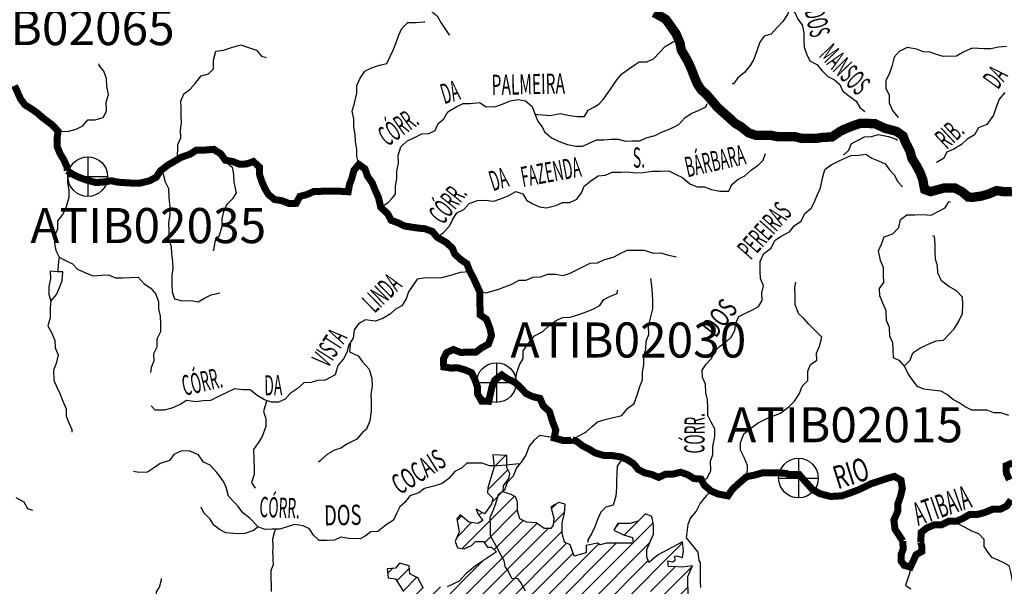
# Model space of a CAD drawing. Extents: x 146537 to 447984, y 7417949 to 7557035.
# Drawn here: x 300370 to 321439, y 7454343 to 7466463 of the extents above; entities that cross this region are included whole.
import ezdxf

# ---------------------------------------------------------------- set-up
doc = ezdxf.new("R2010")
doc.units = 0
doc.header["$MEASUREMENT"] = 0
doc.header["$PDSIZE"] = 50
doc.linetypes.add('DASHED', pattern=[0.75, 0.5, -0.25])
for name, color, linetype in [('CIDADES', 7, 'CONTINUOUS'), ('Coleta de agua', 3, 'CONTINUOUS'), ('Coleta_nomes', 102, 'CONTINUOUS'), ('HACHCIDADE', 7, 'CONTINUOUS'), ('NOMES_RIOS_AFLUENTES_PCJ', 131, 'CONTINUOUS'), ('NOMES_RIOS_PRINCIPAIS', 150, 'CONTINUOUS'), ('ponto_coleta_loc', 3, 'CONTINUOUS'), ('RIOS_AFLUENTES_PCJ', 141, 'CONTINUOUS'), ('RIOS_PRINCIPAIS_PCJ', 150, 'CONTINUOUS'), ('SUB_BACIAS_PCJ', 8, 'CONTINUOUS')]:
    doc.layers.add(name, color=color, linetype=linetype)
doc.styles.add('ARIAL2', font='arial.ttf')
doc.styles.get("Standard").update_dxf_attribs({"font": 'romans.shx', "width": 0.8})

# ---------------------------------------------------------------- blocks, each defined once
blk = doc.blocks.new('P_LOC_QUAL')
at = {"layer": 'ponto_coleta_loc'}
blk.add_point((0, 0), dxfattribs=at)
blk = doc.blocks.new('coleta')
at = {"layer": 'Coleta de agua'}
for p, q in [((341724, 7444627), (341724, 7443780)), ((341301, 7444203), (342148, 7444203))]:
    blk.add_line(p, q, dxfattribs=at)
blk.add_circle((341724, 7444203), 424, dxfattribs=at)

msp = doc.modelspace()

# ---------------------------------------------------------------- hatches: boundary and pattern name
at = {"layer": 'HACHCIDADE'}
h = msp.add_hatch(dxfattribs=at)
h.set_pattern_fill('ANSI31', color=256, scale=2000, style=0)
h.paths.add_polyline_path([(310791, 7457139), (310495, 7457158), (310523, 7456900), (310476, 7456738), (310389, 7456451), (310380, 7456346), (310495, 7456231), (310469, 7456098), (310313, 7455891), (310139, 7455994), (310174, 7455891), (310278, 7455752), (310174, 7455683), (309984, 7455718), (309793, 7455873), (309724, 7455787), (309776, 7455510), (309689, 7455302), (309741, 7455164), (309880, 7455147), (310036, 7455216), (310122, 7455302), (310295, 7455302), (310382, 7455181), (310468, 7455181), (310572, 7455077), (310122, 7454783), (309914, 7454610), (309776, 7454454), (309516, 7454333), (309274, 7454333), (309014, 7454299), (308893, 7454524), (308893, 7454524), (308720, 7454610), (308702, 7454783), (308495, 7454835), (308408, 7454731), (308235, 7454714), (308252, 7454524), (308408, 7454506), (308581, 7454229), (308824, 7454195), (309031, 7454091), (309205, 7453555), (309689, 7453485), (309811, 7453866), (309880, 7453970), (309915, 7453918), (309845, 7453676), (309932, 7453503), (310036, 7453468), (310399, 7453953), (311040, 7453659), (310867, 7453537), (310607, 7453451), (310382, 7453416), (310261, 7453260), (310192, 7453053), (310191, 7452914), (310088, 7452724), (310018, 7452499), (310018, 7452326), (309914, 7452170), (309966, 7451980), (310192, 7451980), (310399, 7452153), (310456, 7452210), (310488, 7452514), (310552, 7452605), (310817, 7452677), (310930, 7452795), (311119, 7452791), (311164, 7452749), (311122, 7452655), (310934, 7452624), (310986, 7452416), (311073, 7452401), (311175, 7452469), (311190, 7452397), (311066, 7452215), (311077, 7452015), (311115, 7451886), (311283, 7451792), (311298, 7451936), (311275, 7452038), (311299, 7452142), (311504, 7452347), (311508, 7452429), (311472, 7452555), (311643, 7452681), (311692, 7452904), (311775, 7452851), (311840, 7452768), (311953, 7452848), (312030, 7452822), (312131, 7452897), (312010, 7453087), (311681, 7453157), (311784, 7453312), (311975, 7453468), (311949, 7453739), (312080, 7453743), (312618, 7453709), (313016, 7453691), (313219, 7453744), (313382, 7453854), (313445, 7453924), (313576, 7453961), (313741, 7454316), (313828, 7454281), (313931, 7454143), (314087, 7454108), (314278, 7453987), (314537, 7454004), (314676, 7454074), (314667, 7454550), (314764, 7454782), (314551, 7454750), (314361, 7454769), (314255, 7454758), (314237, 7454887), (314338, 7454869), (314394, 7454905), (314386, 7454985), (314417, 7454995), (314556, 7454957), (314574, 7455098), (314551, 7455292), (314035, 7455016), (313834, 7454850), (313793, 7454973), (313793, 7455129), (313931, 7455458), (313932, 7455648), (313897, 7455839), (313758, 7455891), (313602, 7455735), (313429, 7455683), (313170, 7455683), (313083, 7455545), (313291, 7455441), (313481, 7455389), (313499, 7455268), (312927, 7455268), (312789, 7455233), (312737, 7455268), (312494, 7455216), (312494, 7455060), (312235, 7454991), (312148, 7455233), (312027, 7455285), (311975, 7455475), (311975, 7455700), (312027, 7455908), (312044, 7456098), (311906, 7456133), (311732, 7456046), (311802, 7455804), (311784, 7455648), (311733, 7455579), (311594, 7455579), (311421, 7455700), (311213, 7455718), (311075, 7455787), (311023, 7455960), (311023, 7456145), (310982, 7456260), (310887, 7456308), (310715, 7456365), (310724, 7456489), (310839, 7456652), (310858, 7456757), (310791, 7456881)])

# ---------------------------------------------------------------- linework, layer by layer
at = {"layer": 'CIDADES'}
for points in [[(314676, 7454074), (314667, 7454550), (314764, 7454782), (314551, 7454750), (314361, 7454769), (314255, 7454758), (314237, 7454887), (314338, 7454869), (314394, 7454905), (314386, 7454985), (314417, 7454995), (314556, 7454957), (314574, 7455098), (314551, 7455292), (314035, 7455016), (313834, 7454850), (313793, 7454973), (313793, 7455129), (313931, 7455458), (313932, 7455648), (313897, 7455839), (313758, 7455891), (313602, 7455735), (313429, 7455683), (313170, 7455683), (313083, 7455545), (313291, 7455441), (313481, 7455389), (313499, 7455268), (312927, 7455268), (312789, 7455233), (312737, 7455268), (312494, 7455216), (312494, 7455060), (312235, 7454991), (312148, 7455233), (312027, 7455285), (311975, 7455475), (311975, 7455700), (312027, 7455908), (312044, 7456098), (311906, 7456133), (311732, 7456046), (311802, 7455804), (311784, 7455648), (311733, 7455579), (311594, 7455579), (311421, 7455700), (311213, 7455718), (311075, 7455787), (311023, 7455960), (311023, 7456145), (310982, 7456260), (310887, 7456308), (310715, 7456365), (310724, 7456489), (310839, 7456652), (310858, 7456757), (310791, 7456881), (310791, 7457139), (310495, 7457158), (310523, 7456900), (310476, 7456738), (310389, 7456451), (310380, 7456346), (310495, 7456231), (310469, 7456098), (310313, 7455891), (310139, 7455994), (310174, 7455891), (310278, 7455752), (310174, 7455683), (309984, 7455718), (309793, 7455873), (309724, 7455787), (309776, 7455510), (309689, 7455302), (309741, 7455164), (309880, 7455147), (310036, 7455216), (310122, 7455302), (310295, 7455302), (310382, 7455181), (310468, 7455181), (310572, 7455077), (310122, 7454783), (309914, 7454610), (309776, 7454454), (309516, 7454333)], [(309014, 7454299), (308893, 7454524), (308893, 7454524), (308720, 7454610), (308702, 7454783), (308495, 7454835), (308408, 7454731), (308235, 7454714), (308252, 7454524), (308408, 7454506), (308581, 7454229)]]:
    msp.add_lwpolyline(points, dxfattribs=at)
at = {"layer": 'RIOS_AFLUENTES_PCJ', "linetype": 'Continuous'}
msp.add_line((301177, 7461073), (301177, 7461072), dxfattribs=at)
for points in [[(307217, 7467962), (307256, 7467969), (307407, 7467971), (307548, 7467910), (307689, 7467829), (307830, 7467723), (307971, 7467618), (308068, 7467498), (308184, 7467392), (308332, 7467267), (308480, 7467142), (308609, 7467049), (308781, 7466963), (308916, 7466876), (309019, 7466750), (309160, 7466657), (309302, 7466545), (309381, 7466400), (309465, 7466274), (309550, 7466148), (309576, 7466136)], [(316012, 7467897), (315998, 7467726), (315964, 7467566), (316094, 7467384), (316235, 7467310), (316376, 7467185), (316517, 7467123), (316663, 7467062), (316818, 7466893), (316860, 7466722), (316800, 7466574), (316701, 7466426), (316565, 7466284), (316448, 7466155), (316303, 7466108), (316211, 7465985), (316139, 7465774), (316079, 7465620), (316000, 7465485), (315883, 7465337), (315740, 7465220), (315641, 7465091), (315616, 7465090)], [(316856, 7466702), (316957, 7466615), (317023, 7466476), (317114, 7466350), (317149, 7466185), (317152, 7466026), (317155, 7465873), (317215, 7465715), (317282, 7465576), (317429, 7465502), (317545, 7465371), (317661, 7465245), (317802, 7465178), (317918, 7465078), (317984, 7464932), (318132, 7464820), (318266, 7464721), (318345, 7464582), (318454, 7464501)], [(307628, 7463366), (307587, 7463537), (307584, 7463690), (307555, 7463855), (307552, 7464007), (307523, 7464166), (307520, 7464344), (307485, 7464509), (307532, 7464675), (307584, 7464893), (307587, 7465058), (307654, 7465212), (307752, 7465360), (307896, 7465433), (308071, 7465493), (308223, 7465527), (308295, 7465675), (308362, 7465810), (308416, 7465951), (308476, 7466117), (308549, 7466278), (308673, 7466401), (308843, 7466403), (309020, 7466419), (309039, 7466419)], [(311393, 7464447), (311442, 7464434), (311565, 7464426), (311719, 7464417), (311944, 7464460), (312096, 7464420), (312298, 7464392), (312456, 7464395), (312536, 7464530), (312658, 7464595), (312761, 7464659), (312863, 7464763), (313001, 7464955), (313147, 7465177), (313252, 7465303), (313397, 7465403), (313543, 7465503), (313628, 7465560), (313792, 7465563), (313930, 7465629), (314060, 7465758), (314184, 7465888), (314340, 7465979), (314396, 7466012)], [(303747, 7463473), (303756, 7463791), (303817, 7463939), (303813, 7464098), (303829, 7464257), (303826, 7464410), (303823, 7464563), (303820, 7464722), (303880, 7464876), (304017, 7464980), (304128, 7465096), (304251, 7465264), (304408, 7465305), (304514, 7465415), (304516, 7465599), (304569, 7465791), (304733, 7465813), (304903, 7465867), (305104, 7465927), (305244, 7465872), (305435, 7465812), (305545, 7465686), (305647, 7465656)], [(321486, 7465888), (321313, 7465873), (321151, 7465841), (321000, 7465838), (320884, 7465849), (320751, 7465851), (320588, 7465785), (320418, 7465683), (320129, 7465673), (319970, 7465727), (319851, 7465771), (319713, 7465773), (319562, 7465834), (319362, 7465866), (319187, 7465780), (319082, 7465664), (319035, 7465459), (318975, 7465299), (318902, 7465164), (318906, 7464999), (318972, 7464847), (318975, 7464688), (319048, 7464523), (319159, 7464379), (319178, 7464379)], [(301190, 7464080), (301190, 7464080), (301393, 7464070), (301575, 7464124), (301719, 7464190), (301830, 7464320), (301982, 7464322), (302158, 7464369), (302225, 7464504), (302220, 7464702), (302268, 7464862), (302233, 7465033), (302229, 7465205), (302169, 7465363), (302072, 7465482), (302071, 7465520)], [(308096, 7462450), (308253, 7462554), (308339, 7462645), (308413, 7462729), (308409, 7462895), (308443, 7463074), (308440, 7463226), (308475, 7463392), (308471, 7463558), (308525, 7463743), (308655, 7463867), (308830, 7463952), (308974, 7464025), (309126, 7464027), (309263, 7464093), (309324, 7464241), (309448, 7464345), (309533, 7464492), (309721, 7464604), (309859, 7464670), (310010, 7464672), (310206, 7464695), (310353, 7464601), (310562, 7464605), (310719, 7464665), (310863, 7464731), (311033, 7464759), (311191, 7464730), (311339, 7464605), (311393, 7464447), (311460, 7464295), (311555, 7464160), (311597, 7464062), (311751, 7463937), (311917, 7463857), (312089, 7463796), (312267, 7463755), (312419, 7463757), (312557, 7463823), (312713, 7463890), (312871, 7463892), (313023, 7463907), (313174, 7463910), (313333, 7463868), (313485, 7463871), (313637, 7463873), (313775, 7463939), (313970, 7463987), (314107, 7464059), (314289, 7464132), (314477, 7464218), (314600, 7464367), (314738, 7464458), (314907, 7464531), (315051, 7464597), (315081, 7464674)], [(321449, 7464907), (321326, 7464765), (321260, 7464573), (321206, 7464419), (321065, 7464220), (320889, 7464153), (320798, 7463999), (320641, 7463907), (320524, 7463790), (320361, 7463692), (320211, 7463626), (320138, 7463491), (320000, 7463419), (319981, 7463412)], [(317999, 7463564), (318111, 7463674), (318171, 7463815), (318309, 7463887), (318446, 7463960), (318598, 7463962), (318749, 7464009), (318958, 7463962), (319124, 7463907), (319143, 7463882)], [(304763, 7463445), (304917, 7463308), (304946, 7463149), (304949, 7462990), (305004, 7462762), (304925, 7462633), (304801, 7462510), (304728, 7462356), (304693, 7462203), (304696, 7462037), (304637, 7461845), (304545, 7461716), (304517, 7461525), (304505, 7461525)], [(309304, 7461808), (309441, 7461913), (309565, 7462048), (309631, 7462183), (309723, 7462331), (309873, 7462404), (309985, 7462533), (310167, 7462599), (310331, 7462602), (310515, 7462580), (310659, 7462633), (310822, 7462693), (310985, 7462785), (311137, 7462737), (311216, 7462604), (311350, 7462524), (311491, 7462462), (311643, 7462439), (311844, 7462487), (311982, 7462553), (312140, 7462556), (312290, 7462622), (312389, 7462757), (312449, 7462905), (312592, 7463015), (312748, 7463120), (312906, 7463135), (313050, 7463201), (313233, 7463204), (313385, 7463207), (313537, 7463190), (313701, 7463193), (313909, 7463222), (314074, 7463225), (314263, 7463228), (314417, 7463154), (314551, 7463086), (314712, 7462949), (314865, 7462888), (315023, 7462890), (315176, 7462829), (315353, 7462794), (315543, 7462797), (315610, 7462938), (315746, 7463055), (315890, 7463121), (316027, 7463251), (316170, 7463349), (316282, 7463459), (316329, 7463600)], [(314964, 7456624), (315074, 7456652), (315160, 7456813), (315155, 7457017), (315203, 7457164), (315199, 7457336), (315246, 7457546), (315242, 7457712), (315163, 7457857), (315097, 7457996), (315094, 7458168), (315091, 7458333), (315050, 7458479), (315046, 7458670), (314980, 7458809), (314976, 7458968), (315056, 7459097), (315174, 7459213), (315240, 7459361), (315345, 7459471), (315483, 7459568), (315594, 7459672), (315673, 7459814), (315696, 7459973), (315756, 7460114), (315900, 7460187), (316038, 7460253), (316181, 7460325), (316255, 7460460), (316251, 7460619), (316286, 7460772), (316220, 7460930), (316217, 7461083), (316212, 7461293), (316291, 7461460), (316447, 7461577), (316532, 7461738), (316663, 7461835), (316844, 7461928), (316949, 7462063), (317092, 7462155), (317171, 7462315), (317308, 7462432), (317375, 7462567), (317441, 7462721), (317508, 7462868), (317548, 7463072), (317601, 7463258), (317732, 7463356), (317876, 7463428), (318026, 7463501), (318164, 7463560), (318328, 7463563), (318479, 7463585), (318607, 7463504), (318748, 7463443), (318888, 7463381), (318979, 7463255), (319083, 7463143), (319162, 7462997), (319259, 7462891)], [(301388, 7463233), (301392, 7463154), (301396, 7462988), (301418, 7462810), (301421, 7462657), (301362, 7462459), (301296, 7462305), (301179, 7462163), (301176, 7461979), (301116, 7461837), (301113, 7461685), (301141, 7461526), (301214, 7461381), (301348, 7461313), (301501, 7461239), (301605, 7461126), (301764, 7461059), (301937, 7460986), (302119, 7461001), (302271, 7461004), (302418, 7460942), (302582, 7460945), (302734, 7460948), (302904, 7460957), (303033, 7460813), (303174, 7460719), (303285, 7460594), (303338, 7460429), (303342, 7460277), (303376, 7460118), (303380, 7459953), (303383, 7459787), (303304, 7459627), (303301, 7459461), (303235, 7459314), (303238, 7459161), (303184, 7459020), (303167, 7458918)], [(303382, 7463231), (303441, 7463156), (303482, 7462997), (303554, 7462852), (303559, 7462642), (303581, 7462477), (303585, 7462305), (303557, 7462114), (303560, 7461948), (303564, 7461770), (303611, 7461612), (303615, 7461453), (303643, 7461294), (303646, 7461141), (303624, 7460988), (303628, 7460797), (303631, 7460644), (303685, 7460492), (303844, 7460451), (304040, 7460454), (304192, 7460431), (304323, 7460509), (304467, 7460576), (304650, 7460623), (304650, 7460623)], [(321534, 7457995), (321368, 7458056), (321216, 7458053), (321070, 7458114), (320912, 7458112), (320747, 7458109), (320600, 7458183), (320472, 7458270), (320332, 7458344), (320216, 7458444), (320081, 7458518), (319891, 7458541), (319720, 7458557), (319580, 7458618), (319469, 7458769), (319372, 7458901), (319305, 7459053), (319202, 7459166), (319068, 7459233), (319058, 7459399), (319055, 7459552), (318989, 7459691), (318985, 7459881), (318919, 7460027), (318908, 7460237), (318842, 7460401), (318775, 7460553), (318772, 7460712), (318858, 7460841), (318855, 7461006), (318851, 7461165), (318791, 7461311), (318749, 7461520), (318810, 7461661), (318870, 7461815), (319052, 7461882), (319182, 7462017), (319216, 7462190), (319353, 7462288), (319524, 7462290), (319688, 7462293), (319872, 7462284), (320009, 7462356), (320172, 7462441), (320251, 7462570), (320289, 7462577)], [(319299, 7459053), (319423, 7459182), (319483, 7459336), (319633, 7459434), (319796, 7459513), (319984, 7459593), (320135, 7459608), (320259, 7459737), (320364, 7459853), (320462, 7460002), (320547, 7460181), (320549, 7460379), (320546, 7460531), (320417, 7460663), (320251, 7460756), (320096, 7460880), (320017, 7461045), (320008, 7461197), (319967, 7461343), (319963, 7461502), (319960, 7461661), (319944, 7461826), (319912, 7461839)], [(301214, 7461381), (301203, 7461291), (301185, 7461115), (301177, 7461073)], [(310213, 7460646), (310362, 7460620), (310447, 7460650), (310598, 7460690), (310754, 7460750), (310904, 7460803), (311055, 7460889), (311207, 7460891), (311351, 7460958), (311515, 7460960), (311672, 7461020), (311836, 7461023), (312001, 7460994), (312146, 7461041), (312290, 7461113), (312434, 7461186), (312578, 7461258), (312736, 7461261), (312873, 7461327), (313093, 7461394), (313231, 7461466), (313369, 7461532), (313533, 7461535), (313735, 7461532), (313926, 7461472), (314091, 7461474), (314250, 7461426), (314421, 7461391), (314421, 7461391)], [(309989, 7461069), (309793, 7461059), (309586, 7460992), (309398, 7460938), (309214, 7460935), (309050, 7460938), (308873, 7460910), (308781, 7460781), (308689, 7460639), (308642, 7460492), (308550, 7460344), (308412, 7460272), (308301, 7460168), (308138, 7460070), (307975, 7460016), (307772, 7460045), (307628, 7459966), (307524, 7459831), (307508, 7459652), (307410, 7459510), (307369, 7459344), (307302, 7459209), (307179, 7459067), (307120, 7458869), (306907, 7458751), (306749, 7458742), (306598, 7458701), (306447, 7458699), (306304, 7458569), (306154, 7458465), (306049, 7458348), (305911, 7458282), (305760, 7458280), (305607, 7458334), (305453, 7458421), (305305, 7458546), (305147, 7458543), (304964, 7458566), (304788, 7458480), (304607, 7458394), (304450, 7458315), (304299, 7458313), (304141, 7458291), (303938, 7458319), (303801, 7458234), (303625, 7458155), (303462, 7458114), (303272, 7458111), (303182, 7458205)], [(312193, 7457481), (312337, 7457562), (312487, 7457641), (312617, 7457764), (312736, 7457861), (312899, 7457908), (313075, 7457956), (313258, 7457997), (313381, 7458152), (313518, 7458250), (313584, 7458429), (313643, 7458615), (313697, 7458762), (313694, 7458921), (313729, 7459081), (313725, 7459240), (313766, 7459425), (313775, 7459585), (313829, 7459726), (313825, 7459910), (313866, 7460076), (313919, 7460275), (313916, 7460440), (313913, 7460593), (313896, 7460771), (313874, 7460930)], [(315936, 7456699), (315941, 7456928), (315874, 7457099), (315795, 7457256), (315792, 7457409), (315864, 7457601), (316020, 7457731), (316175, 7457842), (316332, 7457915), (316482, 7457981), (316652, 7458047), (316832, 7458190), (316950, 7458301), (317054, 7458468), (317114, 7458622), (317238, 7458745), (317234, 7458942), (317294, 7459089), (317425, 7459181), (317422, 7459333), (317482, 7459481), (317535, 7459673), (317406, 7459804), (317258, 7459948), (317154, 7460067), (317032, 7460180), (316965, 7460370), (316961, 7460554), (316957, 7460726), (316980, 7460848)], [(310979, 7458755), (311007, 7458908), (311067, 7459081), (311140, 7459216), (311143, 7459382), (311272, 7459556), (311389, 7459704), (311564, 7459796), (311707, 7459932), (311850, 7460030), (311988, 7460096), (312146, 7460099), (312335, 7460159), (312510, 7460219), (312648, 7460279), (312786, 7460351), (312872, 7460480), (313009, 7460546), (313154, 7460606), (313165, 7460676)], [(301037, 7460442), (301021, 7460308), (301025, 7460085), (300972, 7459912), (301057, 7459761), (301124, 7459603), (301127, 7459444), (301193, 7459292), (301153, 7459107), (301092, 7458966), (301097, 7458756), (301163, 7458604), (301229, 7458465), (301296, 7458301), (301362, 7458136), (301365, 7457984), (301419, 7457838), (301485, 7457699), (301486, 7457642)], [(307447, 7459575), (307426, 7459358), (307611, 7459272), (307708, 7459146), (307851, 7458989), (307905, 7458787), (307909, 7458621), (307887, 7458455), (307890, 7458302), (307894, 7458092), (307861, 7457882), (307788, 7457707), (307697, 7457623), (307586, 7457488), (307386, 7457390), (307242, 7457298), (307108, 7457258), (306958, 7457167), (306809, 7457037), (306766, 7456998)], [(305652, 7458303), (305587, 7458079), (305634, 7457934), (305638, 7457762), (305560, 7457551), (305474, 7457409), (305376, 7457267), (305380, 7457051), (305384, 7456886), (305387, 7456733), (305333, 7456560), (305412, 7456440)], [(311811, 7457520), (311490, 7457567), (311372, 7457463), (311273, 7457340), (311201, 7457148), (311103, 7457000), (310998, 7456877), (310926, 7456698), (310802, 7456562), (310742, 7456396), (310612, 7456298), (310552, 7456106), (310492, 7455958), (310432, 7455811), (310435, 7455652), (310440, 7455431), (310575, 7455190), (310582, 7455174)], [(311052, 7456965), (310788, 7456937), (310593, 7456921), (310422, 7456919), (310263, 7456980), (310098, 7456977), (309940, 7456974), (309822, 7456870), (309678, 7456798), (309555, 7456650), (309412, 7456545), (309230, 7456485), (309034, 7456437), (308910, 7456346), (308715, 7456279), (308617, 7456144), (308505, 7456040), (308432, 7455899), (308366, 7455758), (308210, 7455659), (308035, 7455516), (307884, 7455508), (307763, 7455417), (307653, 7455359), (307416, 7455364), (307241, 7455395), (307104, 7455329), (306946, 7455326), (306781, 7455324), (306652, 7455442), (306574, 7455575), (306433, 7455636), (306247, 7455666), (306118, 7455625), (305933, 7455563), (305775, 7455567), (305619, 7455557), (305473, 7455618), (305292, 7455803), (305144, 7455915), (305047, 7456047), (304962, 7456146), (304840, 7456272), (304785, 7456462), (304726, 7456601), (304589, 7456777), (304447, 7456934), (304300, 7457001), (304196, 7457152), (303998, 7457238), (303815, 7457235), (303671, 7457163), (303572, 7457034), (303378, 7456967), (303234, 7456869), (303103, 7456784), (302920, 7456781), (302806, 7456798)], [(313267, 7457083), (313153, 7456913), (313150, 7456760), (313141, 7456607), (313144, 7456455), (313129, 7456270), (313069, 7456078), (312912, 7456037), (312807, 7455927), (312734, 7455773), (312674, 7455613), (312608, 7455465), (312528, 7455337), (312529, 7455279)], [(315168, 7456393), (315057, 7456276), (314933, 7456122), (314848, 7455948), (314725, 7455806), (314665, 7455665), (314630, 7455378)], [(300288, 7456241), (300455, 7456148), (300540, 7456009), (300641, 7455973)], [(305473, 7455618), (305371, 7455536), (305189, 7455470), (305025, 7455467), (304778, 7455488), (304644, 7455556), (304522, 7455649), (304443, 7455782), (304308, 7455913), (304255, 7456033)], [(320998, 7455354), (320892, 7455468), (320741, 7455523), (320605, 7455601), (320469, 7455675), (320417, 7455735)], [(305786, 7455037), (305792, 7455193), (305789, 7455360), (305832, 7455519), (305854, 7455565)], [(314630, 7455378), (314882, 7455071), (314904, 7454895), (314933, 7454849), (314931, 7454622), (314934, 7454438), (314937, 7454317)], [(320998, 7455354), (321001, 7455195), (321086, 7455069), (321164, 7454968), (321298, 7454907), (321425, 7454852), (321534, 7454790), (321569, 7454644), (321617, 7454428), (321669, 7454359)], [(305786, 7455037), (305789, 7454916), (305791, 7454801), (305743, 7454680), (305746, 7454527), (305749, 7454361), (305752, 7454234)], [(310582, 7455174), (310655, 7455022), (310727, 7454896), (310748, 7454769), (310827, 7454650), (310893, 7454517), (311019, 7454513), (311104, 7454400), (311189, 7454248)], [(319429, 7454755), (319407, 7454614), (319365, 7454486), (319324, 7454365), (319439, 7454290)], [(302722, 7452745), (302738, 7452898), (302798, 7453058), (302847, 7453167), (302844, 7453282), (302938, 7453340), (303037, 7453431), (303035, 7453546), (303032, 7453692), (303030, 7453807), (303110, 7453891), (303190, 7453988), (303302, 7454104), (303299, 7454225), (303360, 7454328), (303401, 7454481), (303407, 7454507)]]:
    msp.add_lwpolyline(points, dxfattribs=at)
msp.add_lwpolyline([(301024, 7461085), (301027, 7460919), (300993, 7460753), (300996, 7460588), (301037, 7460442), (301160, 7460584), (301220, 7460738), (301281, 7460879), (301293, 7461062), (301290, 7461070), (301177, 7461072), (301024, 7461085)], close=True, dxfattribs=at)
at = {"layer": 'RIOS_PRINCIPAIS_PCJ', "color": 90, "linetype": 'Continuous', "const_width": 150}
for points in [[(300260, 7465051), (300326, 7464906), (300392, 7464760), (300483, 7464641), (300655, 7464533), (300746, 7464467), (300868, 7464361), (301061, 7464218), (301190, 7464080), (301168, 7463907), (301171, 7463748), (301238, 7463590), (301317, 7463458), (301383, 7463313), (301388, 7463233)], [(301388, 7463233), (301508, 7463154), (301634, 7463094), (301780, 7463039), (302003, 7462979), (302174, 7462993), (302331, 7463018), (302472, 7462987), (302608, 7462978), (302781, 7462967), (302958, 7462970), (303146, 7463017), (303290, 7463090), (303382, 7463231), (303545, 7463356), (303669, 7463427), (303825, 7463519), (304014, 7463586), (304145, 7463670), (304334, 7463674), (304524, 7463690), (304677, 7463590), (304769, 7463458), (304927, 7463429), (305067, 7463374), (305225, 7463377), (305370, 7463430), (305499, 7463311), (305502, 7463152), (305549, 7463006), (305615, 7462855), (305694, 7462722), (305823, 7462616), (305975, 7462593), (306134, 7462532), (306286, 7462535), (306365, 7462683), (306516, 7462723), (306666, 7462789), (306831, 7462792), (306989, 7462795), (307153, 7462797), (307400, 7462783), (307428, 7462942), (307474, 7463059), (307522, 7463243), (307628, 7463366), (307758, 7463273), (307810, 7463120), (307915, 7462969), (307981, 7462805), (308047, 7462660), (308096, 7462450), (308244, 7462313), (308316, 7462174), (308463, 7462119), (308603, 7462051), (308752, 7462026), (308910, 7462004), (309040, 7461992), (309203, 7461931), (309304, 7461808), (309500, 7461696), (309628, 7461575), (309678, 7461452), (309800, 7461339), (309941, 7461240), (309995, 7461094), (310074, 7460949), (310140, 7460804), (310213, 7460646), (310217, 7460461), (310220, 7460308), (310223, 7460149), (310358, 7460056), (310431, 7459866), (310466, 7459708), (310400, 7459522), (310263, 7459450), (310132, 7459352), (309961, 7459349), (309803, 7459347), (309650, 7459408), (309506, 7459342), (309439, 7459207), (309443, 7459035), (309595, 7459012), (309747, 7459015), (309899, 7458973), (310040, 7458911), (310106, 7458772), (310166, 7458608), (310169, 7458455), (310254, 7458304), (310406, 7458300), (310441, 7458453), (310476, 7458607), (310536, 7458754), (310686, 7458865), (310814, 7458778), (310961, 7458710), (311077, 7458604), (311206, 7458466), (311353, 7458398), (311505, 7458363), (311572, 7458205), (311707, 7458080), (311768, 7457877), (311841, 7457687), (311807, 7457515), (312004, 7457461), (312162, 7457463), (312193, 7457481)], [(312193, 7457481), (312295, 7457440), (312417, 7457347), (312551, 7457279), (312680, 7457198), (312883, 7457138), (313041, 7457140), (313231, 7457112), (313372, 7457050), (313500, 7456970), (313610, 7456838), (313744, 7456770), (313897, 7456735), (314043, 7456673), (314187, 7456739), (314345, 7456742), (314515, 7456783), (314668, 7456728), (314796, 7456648), (314948, 7456637), (315020, 7456505), (315168, 7456380), (315309, 7456319), (315525, 7456278), (315623, 7456420), (315778, 7456562), (315927, 7456689), (316085, 7456720), (316254, 7456767), (316425, 7456770), (316589, 7456773), (316773, 7456757), (316836, 7456731), (317050, 7456734), (317124, 7456647), (317330, 7456417), (317494, 7456324), (317723, 7456264), (317963, 7456279), (318160, 7456347), (318304, 7456401), (318442, 7456466), (318592, 7456539), (318762, 7456593), (318937, 7456653), (319088, 7456694), (319229, 7456613), (319258, 7456435), (319217, 7456263), (319163, 7456109), (319160, 7455950), (319076, 7455758), (319101, 7455562), (319175, 7455453), (319266, 7455312)], [(321549, 7456620), (321483, 7456765), (321480, 7456924), (321618, 7456984)], [(319651, 7455282), (319661, 7455497), (319781, 7455591), (319938, 7455657), (320102, 7455660), (320246, 7455733), (320417, 7455735), (320561, 7455801), (320698, 7455880), (320881, 7455883), (321026, 7455924), (321183, 7455990), (321360, 7455993), (321497, 7456065), (321583, 7456194)], [(319266, 7455312), (319276, 7455140), (319234, 7455032), (319231, 7454885), (319296, 7454791), (319429, 7454755), (319490, 7454883), (319551, 7455018), (319676, 7455090), (319673, 7455204), (319658, 7455256), (319651, 7455282)]]:
    msp.add_lwpolyline(points, dxfattribs=at)
at = {"layer": 'SUB_BACIAS_PCJ', "linetype": 'Continuous'}
msp.add_lwpolyline([(321601, 7462787, 200, 200, 0), (321436, 7462784, 200, 200, 0), (321271, 7462807, 200, 200, 0), (321102, 7462734, 200, 200, 0), (320937, 7462688, 200, 200, 0), (320769, 7462665, 200, 200, 0), (320667, 7462669, 200, 200, 0), (320540, 7462778, 200, 200, 0), (320386, 7462861, 200, 200, 0), (320150, 7462863, 200, 200, 0), (319860, 7462785, 200, 200, 0), (319735, 7462831, 200, 200, 0), (319712, 7462942, 200, 200, 0), (319696, 7463039, 200, 200, 0), (319632, 7463206, 200, 200, 0), (319553, 7463351, 200, 200, 0), (319462, 7463496, 200, 200, 0), (319421, 7463651, 200, 200, 0), (319327, 7463836, 200, 200, 0), (319269, 7463981, 200, 200, 0), (319128, 7464076, 200, 200, 0), (318884, 7464140, 200, 200, 0), (318667, 7464240, 200, 200, 0), (318362, 7464248, 200, 200, 0), (318206, 7464196, 200, 200, 0), (318025, 7464124, 200, 200, 0), (317935, 7464080, 200, 200, 0), (317745, 7463952, 200, 200, 0), (317581, 7463949, 200, 200, 0), (317424, 7463927, 200, 200, 0), (317259, 7463924, 200, 200, 0), (317107, 7463922, 200, 200, 0), (316949, 7463964, 200, 200, 0), (316778, 7463961, 200, 200, 0), (316607, 7463958, 200, 200, 0), (316430, 7463993, 200, 200, 0), (316278, 7463991, 200, 200, 0), (316126, 7463988, 200, 200, 0), (315967, 7464043, 200, 200, 0), (315813, 7464168, 200, 200, 0), (315678, 7464248, 200, 200, 0), (315549, 7464367, 200, 200, 0), (315414, 7464486, 200, 200, 0), (315285, 7464605, 200, 200, 0), (315188, 7464724, 200, 200, 0), (315072, 7464856, 200, 200, 0), (314956, 7464962, 200, 200, 0), (314871, 7465088, 200, 200, 0), (314804, 7465246, 200, 200, 0), (314744, 7465404, 200, 200, 0), (314666, 7465575, 200, 200, 0), (314599, 7465693, 200, 200, 0), (314525, 7465817, 200, 200, 0), (314502, 7465959, 200, 200, 0), (314415, 7466161, 200, 200, 0), (314282, 7466352, 200, 200, 0), (314197, 7466470, 200, 200, 0), (314082, 7466539, 200, 200, 0), (313942, 7466613, 200, 200, 0)], format="xyseb", dxfattribs=at)
at = {"layer": 'SUB_BACIAS_PCJ', "linetype": 'Continuous', "lineweight": 53}
msp.add_lwpolyline([(321601, 7462787, 200, 200, 0), (321436, 7462784, 200, 200, 0), (321271, 7462807, 200, 200, 0), (321102, 7462734, 200, 200, 0), (320937, 7462688, 200, 200, 0), (320769, 7462665, 200, 200, 0), (320667, 7462669, 200, 200, 0), (320540, 7462778, 200, 200, 0), (320386, 7462861, 200, 200, 0), (320150, 7462863, 200, 200, 0), (319860, 7462785, 200, 200, 0), (319735, 7462831, 200, 200, 0), (319712, 7462942, 200, 200, 0), (319696, 7463039, 200, 200, 0), (319632, 7463206, 200, 200, 0), (319553, 7463351, 200, 200, 0), (319462, 7463496, 200, 200, 0), (319421, 7463651, 200, 200, 0), (319327, 7463836, 200, 200, 0), (319269, 7463981, 200, 200, 0), (319128, 7464076, 200, 200, 0), (318884, 7464140, 200, 200, 0), (318667, 7464240, 200, 200, 0), (318362, 7464248, 200, 200, 0), (318206, 7464196, 200, 200, 0), (318025, 7464124, 200, 200, 0), (317935, 7464080, 200, 200, 0), (317745, 7463952, 200, 200, 0), (317581, 7463949, 200, 200, 0), (317424, 7463927, 200, 200, 0), (317259, 7463924, 200, 200, 0), (317107, 7463922, 200, 200, 0), (316949, 7463964, 200, 200, 0), (316778, 7463961, 200, 200, 0), (316607, 7463958, 200, 200, 0), (316430, 7463993, 200, 200, 0), (316278, 7463991, 200, 200, 0), (316126, 7463988, 200, 200, 0), (315967, 7464043, 200, 200, 0), (315813, 7464168, 200, 200, 0), (315678, 7464248, 200, 200, 0), (315549, 7464367, 200, 200, 0), (315414, 7464486, 200, 200, 0), (315285, 7464605, 200, 200, 0), (315188, 7464724, 200, 200, 0), (315072, 7464856, 200, 200, 0), (314956, 7464962, 200, 200, 0), (314871, 7465088, 200, 200, 0), (314804, 7465246, 200, 200, 0), (314744, 7465404, 200, 200, 0), (314666, 7465575, 200, 200, 0), (314599, 7465693, 200, 200, 0), (314525, 7465817, 200, 200, 0), (314502, 7465959, 200, 200, 0), (314415, 7466161, 200, 200, 0), (314282, 7466352, 200, 200, 0), (314197, 7466470, 200, 200, 0), (314082, 7466539, 200, 200, 0), (313942, 7466613, 200, 200, 0)], format="xyseb", dxfattribs=at)
at = {"layer": 'SUB_BACIAS_PCJ', "linetype": 'DASHED'}
msp.add_lwpolyline([(321601, 7462787), (321436, 7462784), (321271, 7462807), (321102, 7462734), (320937, 7462688), (320769, 7462665), (320667, 7462669), (320540, 7462778), (320386, 7462861), (320150, 7462863), (319860, 7462785), (319735, 7462831), (319712, 7462942), (319696, 7463039), (319632, 7463206), (319553, 7463351), (319462, 7463496), (319421, 7463651), (319327, 7463836), (319269, 7463981), (319128, 7464076), (318884, 7464140), (318667, 7464240), (318362, 7464248), (318206, 7464196), (318025, 7464124), (317935, 7464080), (317745, 7463952), (317581, 7463949), (317424, 7463927), (317259, 7463924), (317107, 7463922), (316949, 7463964), (316778, 7463961), (316607, 7463958), (316430, 7463993), (316278, 7463991), (316126, 7463988), (315967, 7464043), (315813, 7464168), (315678, 7464248), (315549, 7464367), (315414, 7464486), (315285, 7464605), (315188, 7464724), (315072, 7464856), (314956, 7464962), (314871, 7465088), (314804, 7465246), (314744, 7465404), (314666, 7465575), (314599, 7465693), (314525, 7465817), (314502, 7465959), (314415, 7466161), (314282, 7466352), (314197, 7466470)], dxfattribs=at)

# ---------------------------------------------------------------- block references
at = {"layer": 'Coleta de agua'}
for p in [(-39897, 18903), (-31153, 14498), (-24690, 12455)]:
    msp.add_blockref('coleta', p, dxfattribs=at)
at = {"layer": 'ponto_coleta_loc'}
for p in [(301827, 7463107), (317034, 7456658)]:
    msp.add_blockref('P_LOC_QUAL', p, dxfattribs=at)

# ---------------------------------------------------------------- texts
at = {"layer": 'Coleta_nomes', "char_height": 750, "width": 1, "attachment_point": 1, "style": 'ARIAL2'}
for s, insert in [('ATIB02065', (298639, 7466669)), ('ATIB02035', (300598, 7462434)), ('ATIB02030', (310871, 7459987)), ('ATIB02015', (315510, 7458174))]:
    msp.add_mtext(s, dxfattribs=dict(at, insert=insert))
at = {"layer": 'NOMES_RIOS_AFLUENTES_PCJ'}
for s, rotation, width, p in [('DOS', 283.0376, 0.5, (317163, 7466644)), ('MANSOS', 314.3596, 0.5, (317455, 7465683)), ('DA', 53.8, 0.5, (321304, 7464955)), ('DA', 16.4, 0.5, (309455, 7464654)), ('PALMEIRA', 1.2, 0.5625, (310472, 7464851)), ('CÓRR.', 35.3, 0.5, (308239, 7463739)), ('RIB.', 43, 0.5, (320211, 7463674)), ('S.', 1.2, 0.5, (313495, 7463296)), ('BÁRBARA', 12.6, 0.5, (314660, 7463091)), ('FAZENDA', 10.3, 0.5, (311138, 7462881)), ('DA', 17.3, 0.5, (310497, 7462791)), ('CÓRR.', 51.6249, 0.5, (309429, 7462061)), ('PEREIRAS', 48.4, 0.5, (316017, 7461306)), ('LINDA', 44.2, 0.5, (307967, 7460171)), ('DOS', 52, 0.666667, (315264, 7459640)), ('VISTA', 57.5, 0.5, (306971, 7458999)), ('CÓRR.', 12.6, 0.5, (303896, 7458416)), ('DA', 1.2, 0.5, (305608, 7458424)), ('CÓRR.', 89.5, 0.5, (315022, 7457183)), ('COCAIS', 32.1, 0.583333, (308504, 7456291)), ('CÓRR.', 357.6, 0.5, (305494, 7455828)), ('DOS', 1.2, 0.666667, (306889, 7455642))]:
    msp.add_text(s, height=433.2, rotation=rotation, dxfattribs=dict(at, width=width)).set_placement(p)
at = {"layer": 'NOMES_RIOS_PRINCIPAIS'}
for s, rotation, width, p in [('RIO', 17.6, 0.666667, (317875, 7456415)), ('ATIBAIA', 19.2, 0.5, (319597, 7455634))]:
    msp.add_text(s, height=496.8, rotation=rotation, dxfattribs=dict(at, width=width)).set_placement(p)

doc.saveas('drawing.dxf')
